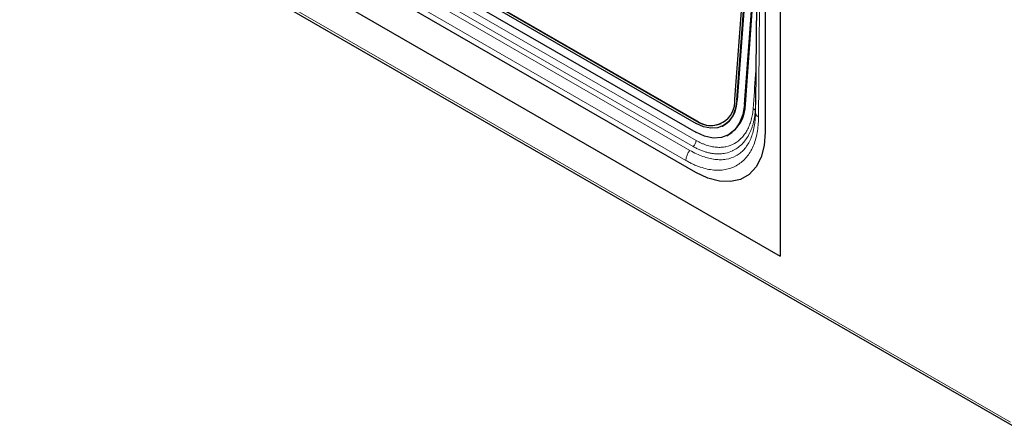
# Model space of a CAD drawing. Units: millimetres. Extents: x 0 to 210, y 0 to 297.
# Drawn here: x 122 to 136, y 84 to 89 of the extents above; entities that cross this region are included whole.
import ezdxf

# ---------------------------------------------------------------- set-up
doc = ezdxf.new("R2010")
doc.units = ezdxf.units.MM

msp = doc.modelspace()

# ---------------------------------------------------------------- linework, layer by layer
at = {"color": 8, "linetype": 'Continuous', "lineweight": 18}
for p, q in [((136.1539, 83.7368), (108.0265, 99.9745)), ((131.6363, 87.6637), (112.7565, 98.5627)), ((112.7953, 98.6509), (131.6751, 87.7518)), ((131.5888, 87.6088), (112.709, 98.5079)), ((131.5301, 87.4654), (112.6504, 98.3645)), ((132.5242, 88.5427), (132.5202, 88.1491)), ((132.2594, 88.3259), (132.2565, 88.3246)), ((132.3774, 88.2703), (132.3654, 88.2647)), ((132.5208, 88.2074), (132.519, 88.1826)), ((131.6813, 88.0274), (131.6848, 88.029))]:
    msp.add_line(p, q, dxfattribs=at)
at = {"color": 7, "linetype": 'Continuous', "lineweight": 25}
for p, q in [((108.057, 99.9196), (136.169, 83.6909)), ((112.799, 98.8924), (131.6788, 87.9934)), ((112.8016, 98.9264), (131.6813, 88.0274)), ((112.8051, 98.9281), (131.6848, 88.029)), ((112.7924, 98.7663), (131.6721, 87.8672)), ((111.3069, 98.5499), (132.8736, 86.0997)), ((131.6715, 87.2962), (112.5089, 98.3585)), ((132.8736, 96.8779), (132.8736, 86.0997)), ((132.6615, 95.2984), (132.6615, 87.8678)), ((132.2283, 88.3409), (132.5495, 92.6565)), ((132.2565, 88.3246), (132.5479, 92.239)), ((132.5478, 92.2007), (132.2594, 88.3259)), ((132.3654, 88.2647), (132.5411, 90.6241)), ((132.3774, 88.2703), (132.5401, 90.4565)), ((132.5218, 88.3009), (132.5214, 88.2625)), ((132.0472, 87.9529), (132.05, 87.9542)), ((132.1142, 87.8186), (132.1262, 87.8243))]:
    msp.add_line(p, q, dxfattribs=at)
at = {"color": 7, "linetype": 'Continuous', "lineweight": 25, "flags": 128}
for points in [[(132.2565, 88.3246), (132.2371, 88.2061), (132.198, 88.104), (132.1408, 88.0221), (132.0677, 87.9636), (131.9814, 87.9307), (131.8853, 87.9247), (131.7832, 87.9459), (131.6788, 87.9934)], [(132.3654, 88.2647), (132.3421, 88.1225), (132.2952, 87.9999), (132.2266, 87.9017), (132.1388, 87.8315), (132.0353, 87.792), (131.92, 87.7849), (131.7974, 87.8103), (131.6721, 87.8672)], [(132.6615, 87.8678), (132.6464, 87.678), (132.6018, 87.5113), (132.5289, 87.3728), (132.4299, 87.2667), (132.3079, 87.1963), (132.1665, 87.1636), (132.0101, 87.1697), (131.8434, 87.2143), (131.6715, 87.2962)]]:
    msp.add_lwpolyline(points, dxfattribs=at)
at = {"color": 7, "linetype": 'Continuous', "lineweight": 25}
for centre, radius, start, end in [((131.8821, 88.311), 0.3475, 234.70941, 4.93414), ((131.8499, 88.3117), 0.4097, 299.24363, 1.98074), ((131.874, 88.2601), 0.5035, 300.06016, 1.16416), ((131.8952, 88.3367), 0.3727, 235.64683, 291.80939)]:
    msp.add_arc(centre, radius, start, end, dxfattribs=at)
at = {"color": 8, "linetype": 'Continuous', "lineweight": 18}
for centre, radius, start, end in [((132.4691, 88.1626), 0.0491, 5.47036, 66.54379), ((132.5966, 88.1558), 0.0768, 184.98419, 244.9163), ((131.5169, 87.7689), 0.1591, 318.62416, 353.84732), ((131.762, 87.4543), 0.2322, 138.27175, 177.24989)]:
    msp.add_arc(centre, radius, start, end, dxfattribs=at)
at = {"color": 7, "linetype": 'Continuous', "lineweight": 25}
msp.add_open_spline([(132.5564, 95.2315), (132.5561, 95.0537), (132.5556, 94.7324), (132.5545, 94.3023), (132.5536, 93.9754), (132.5529, 93.7224), (132.5523, 93.5009), (132.5516, 93.2703), (132.5508, 93.0168), (132.5498, 92.749), (132.5489, 92.4854), (132.5479, 92.2536), (132.5472, 92.0376), (132.5466, 91.7854), (132.5453, 91.4717), (132.5436, 91.111), (132.5418, 90.7577), (132.54, 90.4196), (132.5381, 90.113), (132.5363, 89.8281), (132.5344, 89.5374), (132.5308, 89.1908), (132.5265, 88.7707), (132.5234, 88.4635), (132.5218, 88.3009)], degree=3, knots=[0, 0, 0, 0, 0.0769006, 0.1389505, 0.1858784, 0.218174, 0.2482792, 0.2816275, 0.3179174, 0.3579953, 0.3974649, 0.4320145, 0.4581843, 0.4885533, 0.5396226, 0.593642, 0.6444204, 0.6923039, 0.7397144, 0.7769595, 0.8154577, 0.8653046, 0.9286935, 1, 1, 1, 1], dxfattribs=at)
at = {"color": 8, "linetype": 'Continuous', "lineweight": 18}
for points, knots in [([(132.6003, 95.1727), (132.6003, 95.1584), (132.6004, 95.1073), (132.6002, 94.9971), (132.5998, 94.8196), (132.5992, 94.5749), (132.5981, 94.0936), (132.5961, 93.3862), (132.5932, 92.4995), (132.5895, 91.5974), (132.5852, 90.7235), (132.5797, 89.8286), (132.5731, 88.9598), (132.567, 88.3711), (132.5641, 88.0863)], [0, 0, 0, 0, 0.0060338, 0.0215507, 0.0465507, 0.0810339, 0.1250001, 0.2500002, 0.3800664, 0.5000003, 0.6316697, 0.7500001, 0.8790659, 1, 1, 1, 1]), ([(132.4886, 88.2077), (132.4886, 88.2077), (132.4887, 88.2081), (132.4887, 88.2095), (132.4891, 88.2146), (132.4904, 88.2338), (132.5025, 88.4132), (132.5149, 88.5885), (132.5263, 88.7493)], [0, 0, 0, 0, 0.0002591, 0.0022495, 0.0077392, 0.028442, 0.1087374, 1, 1, 1, 1]), ([(131.6751, 87.7518), (131.682, 87.7479), (131.6959, 87.74), (131.7168, 87.7291), (131.7376, 87.7188), (131.7585, 87.7092), (131.7794, 87.7004), (131.8002, 87.6923), (131.8385, 87.6788), (131.8937, 87.6635), (131.9648, 87.6527), (132.0336, 87.6514), (132.1217, 87.6622), (132.2236, 87.6994), (132.3101, 87.7671), (132.368, 87.8376), (132.4056, 87.8984), (132.4368, 87.9663), (132.4573, 88.0284), (132.4703, 88.0811), (132.4782, 88.122), (132.4846, 88.1641), (132.4873, 88.1931), (132.4886, 88.2077)], [0, 0, 0, 0, 0.017875, 0.0357172, 0.0535399, 0.0713568, 0.0891813, 0.1070271, 0.1249076, 0.1875772, 0.2500974, 0.3124187, 0.3746338, 0.4997607, 0.62418, 0.6867116, 0.7493346, 0.8117821, 0.8743336, 0.9058082, 0.9371933, 0.9685651, 1, 1, 1, 1]), ([(132.5641, 88.0863), (132.5639, 88.0666), (132.5635, 88.0272), (132.5589, 87.9512), (132.5424, 87.8239), (132.4943, 87.6616), (132.3994, 87.5052), (132.2711, 87.3935), (132.1398, 87.3414), (132.0235, 87.3256), (131.931, 87.327), (131.8347, 87.3415), (131.7518, 87.3646), (131.6843, 87.3895), (131.6331, 87.4116), (131.5817, 87.4365), (131.5473, 87.4558), (131.5301, 87.4654)], [0, 0, 0, 0, 0.0314256, 0.06267712, 0.12488566, 0.24992078, 0.37433391, 0.49950707, 0.62394865, 0.68658931, 0.74924555, 0.81168443, 0.87412385, 0.90567781, 0.93712066, 0.96853409, 1, 1, 1, 1]), ([(132.5199, 88.1242), (132.5198, 88.1195), (132.5198, 88.1152), (132.5196, 88.1063), (132.5192, 88.0931), (132.5179, 88.0627), (132.5159, 88.0373), (132.5108, 87.9873), (132.506, 87.9553), (132.4934, 87.8936), (132.4857, 87.8639), (132.4673, 87.807), (132.4567, 87.7799), (132.4209, 87.7038), (132.392, 87.6598), (132.3413, 87.6036), (132.3231, 87.5865), (132.2843, 87.5557), (132.2638, 87.5422), (132.1998, 87.5073), (132.1535, 87.4915), (132.0783, 87.4789), (132.0522, 87.4766), (131.9989, 87.4759), (131.9717, 87.4774), (131.8887, 87.4874), (131.8311, 87.5014), (131.7113, 87.5446), (131.6504, 87.5732), (131.5887, 87.6088)], [0, 0, 0, 0, 0.0078125, 0.0078125, 0.015625, 0.03125, 0.0625, 0.0625, 0.125, 0.125, 0.1875, 0.1875, 0.25, 0.25, 0.375, 0.375, 0.4375, 0.4375, 0.5, 0.5, 0.625, 0.625, 0.6875, 0.6875, 0.75, 0.75, 0.875, 0.875, 1, 1, 1, 1]), ([(131.6363, 87.6637), (131.6441, 87.6593), (131.6597, 87.6504), (131.6833, 87.6381), (131.7071, 87.6266), (131.731, 87.616), (131.755, 87.6062), (131.7792, 87.5972), (131.8035, 87.5891), (131.8278, 87.582), (131.8523, 87.5757), (131.8767, 87.5704), (131.9012, 87.5661), (131.9256, 87.5628), (131.9649, 87.5592), (132.0226, 87.5586), (132.1048, 87.5695), (132.1743, 87.5926), (132.2639, 87.6388), (132.359, 87.7177), (132.4294, 87.8303), (132.4646, 87.916), (132.4798, 87.9606), (132.493, 88.0079), (132.5039, 88.0581), (132.5126, 88.1112), (132.5161, 88.1485), (132.5179, 88.1673)], [0, 0, 0, 0, 0.0186568, 0.0374001, 0.056237, 0.075174, 0.0942175, 0.1133733, 0.1326465, 0.1520413, 0.1715597, 0.1912025, 0.2109705, 0.230864, 0.2508831, 0.3075044, 0.3752995, 0.4646756, 0.5004528, 0.6430433, 0.7850293, 0.8192957, 0.8540611, 0.8894085, 0.9254334, 0.9622525, 1, 1, 1, 1]), ([(132.5202, 88.1491), (132.5201, 88.1432), (132.52, 88.1348), (132.5199, 88.1266), (132.5199, 88.1242)], [0, 0, 0, 0, 0.7144199, 1, 1, 1, 1])]:
    msp.add_open_spline(points, degree=3, knots=knots, dxfattribs=at)
msp.add_open_spline([(132.5179, 88.1673), (132.5183, 88.1724), (132.5187, 88.1775), (132.519, 88.1826)], degree=3, dxfattribs=at)

doc.saveas('drawing.dxf')
